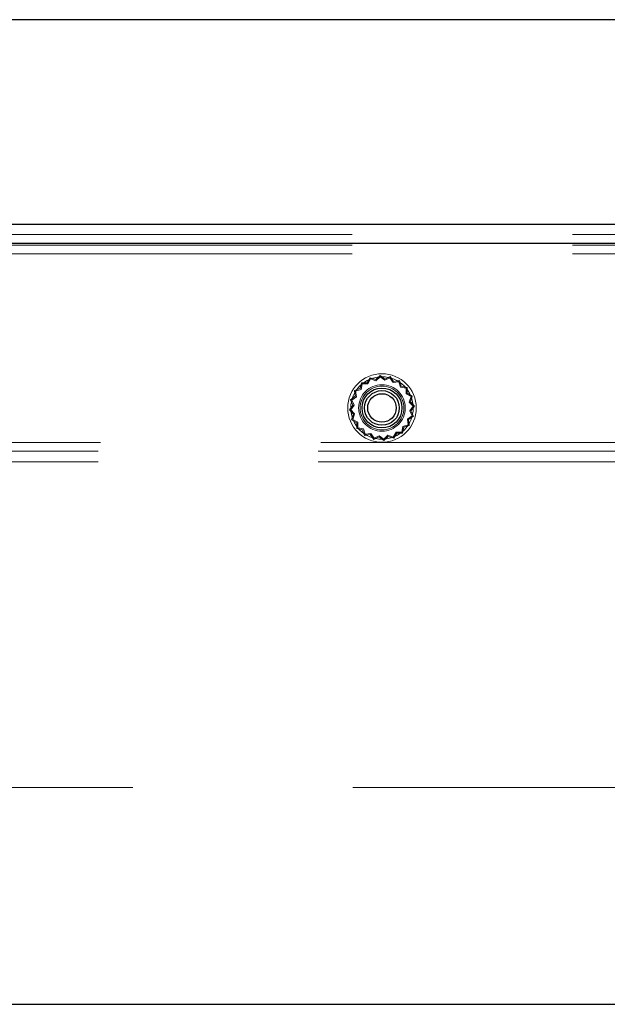
# Model space of a CAD drawing. Units: millimetres. Extents: x 0 to 420, y 0 to 297.
# Drawn here: x 213 to 215, y 94 to 97 of the extents above; entities that cross this region are included whole.
import ezdxf

# ---------------------------------------------------------------- set-up
doc = ezdxf.new("R2010")
doc.units = ezdxf.units.MM
doc.linetypes.add('HIDDEN', pattern=[1.905, 1.27, -0.635])
doc.layers.add('DIMENSIONS', color=7, linetype='Continuous')
doc.styles.add('SLDTEXTSTYLE0', font='TXT', dxfattribs={"width": 0.7})
doc.dimstyles.new('SLDDIMSTYLE1', dxfattribs={"dimtxt": 2.686756, "dimasz": 3.556, "dimexe": 0, "dimexo": 0.0625, "dimgap": 0.671689, "dimtad": 1, "dimdec": 0, "dimlfac": 40, "dimrnd": 1e-09, "dimzin": 12, "dimdsep": 46, "dimtxsty": 'SLDTEXTSTYLE0', "dimblk1": 'CLOSED', "dimblk2": 'CLOSED', "dimsah": 1, "dimcen": 0.09, "dimadec": 0, "dimazin": 3, "dimtfac": 1, "dimtdec": 0, "dimtmove": 0, "dimatfit": 0, "dimldrblk": 'CLOSED', "dimfxl": 0, "dimfrac": 2, "dimtolj": 1, "dimtzin": 12, "dimarcsym": 0})

# ---------------------------------------------------------------- blocks, each defined once
blk = doc.blocks.new('_CLOSED')
at = {"color": 0, "linetype": 'ByBlock', "lineweight": -2}
for p, q in [((-1, 0.166667), (0, 0)), ((-1, 0.166667), (-1, -0.166667)), ((0, 0), (-1, -0.166667)), ((0, 0), (-1, 0))]:
    blk.add_line(p, q, dxfattribs=at)
blk = doc.blocks.new('_D_7')
at = {"layer": 'DIMENSIONS'}
for p, q in [((212.9229, 110.2109), (212.2761, 110.2109)), ((212.2761, 110.2109), (212.2761, 106.9262)), ((218.4106, 110.2109), (219.0573, 110.2109)), ((219.0573, 110.2109), (219.0573, 106.9262)), ((212.2761, 106.9262), (212.9229, 106.9262)), ((219.0573, 106.9262), (218.4106, 106.9262)), ((210.8449, 96.9479), (210.8449, 104.6728)), ((219.6249, 95.2529), (219.6249, 104.6728)), ((210.8449, 103.6728), (204.4949, 103.6728)), ((210.8449, 103.6728), (219.6249, 103.6728)), ((219.6249, 103.6728), (225.9749, 103.6728))]:
    blk.add_line(p, q, dxfattribs=at)
at = {"layer": 'DIMENSIONS', "xscale": 3.556, "yscale": 3.556}
blk.add_blockref('_CLOSED', (210.8449, 103.6728), dxfattribs=at)
at = {"layer": 'DIMENSIONS', "xscale": 3.556, "yscale": 3.556, "rotation": 180.0000000000002}
blk.add_blockref('_CLOSED', (219.6249, 103.6728), dxfattribs=at)
at = {"layer": 'DIMENSIONS', "char_height": 2.11667, "attachment_point": 1, "style": 'SLDTEXTSTYLE0'}
for s, insert in [('13.8', (212.9229, 109.6547)), ('351', (213.3149, 106.4013))]:
    blk.add_mtext(s, dxfattribs=dict(at, insert=insert))

msp = doc.modelspace()

# ---------------------------------------------------------------- linework, layer by layer
at = {"color": 7, "linetype": 'Continuous', "lineweight": 25}
for p, q in [((217.4324, 96.5929), (213.0324, 96.5929)), ((210.8699, 96.0029), (219.5699, 96.0029)), ((210.8699, 95.9479), (219.5773, 95.9479)), ((210.8699, 93.7529), (219.5773, 93.7529))]:
    msp.add_line(p, q, dxfattribs=at)
at = {"color": 7, "linetype": 'HIDDEN', "lineweight": 18}
for p, q in [((211.1501, 95.9729), (219.3148, 95.9729)), ((219.5773, 95.9479), (210.8699, 95.9479)), ((211.1501, 95.9429), (219.3148, 95.9429)), ((217.703, 95.9479), (212.7619, 95.9479)), ((211.1501, 95.9179), (219.3148, 95.9179)), ((214.4056, 95.5665), (214.3931, 95.5549)), ((214.4193, 95.5564), (214.4056, 95.5665)), ((214.3516, 95.5454), (214.3483, 95.5286)), ((214.354, 95.5425), (214.3509, 95.5264)), ((214.3687, 95.5453), (214.3516, 95.5454)), ((214.3704, 95.5424), (214.354, 95.5425)), ((214.3769, 95.5602), (214.3687, 95.5453)), ((214.3783, 95.5567), (214.3704, 95.5424)), ((214.3931, 95.5549), (214.3769, 95.5602)), ((214.3938, 95.5516), (214.3783, 95.5567)), ((214.4058, 95.5628), (214.3938, 95.5516)), ((214.419, 95.553), (214.4058, 95.5628)), ((214.4338, 95.56), (214.419, 95.553)), ((214.4348, 95.5636), (214.4193, 95.5564)), ((214.4434, 95.5467), (214.4338, 95.56)), ((214.4447, 95.5497), (214.4348, 95.5636)), ((214.4597, 95.5487), (214.4434, 95.5467)), ((214.4617, 95.5518), (214.4447, 95.5497)), ((214.4646, 95.5331), (214.4597, 95.5487)), ((214.4668, 95.5356), (214.4617, 95.5518)), ((214.3483, 95.5286), (214.3321, 95.5235)), ((214.3321, 95.5235), (214.3342, 95.5065)), ((214.3509, 95.5264), (214.3352, 95.5215)), ((214.3352, 95.5215), (214.3373, 95.5052)), ((214.4807, 95.53), (214.4646, 95.5331)), ((214.4836, 95.5323), (214.4668, 95.5356)), ((214.4806, 95.5136), (214.4807, 95.53)), ((214.4949, 95.5056), (214.4806, 95.5136)), ((214.4835, 95.5153), (214.4836, 95.5323)), ((214.4984, 95.507), (214.4835, 95.5153)), ((214.3275, 95.4811), (214.3174, 95.4674)), ((214.3342, 95.5065), (214.3203, 95.4966)), ((214.3203, 95.4966), (214.3275, 95.4811)), ((214.3309, 95.4808), (214.3212, 95.4676)), ((214.3373, 95.5052), (214.3239, 95.4956)), ((214.3239, 95.4956), (214.3309, 95.4808)), ((214.4898, 95.4901), (214.4949, 95.5056)), ((214.501, 95.4781), (214.4898, 95.4901)), ((214.4931, 95.4908), (214.4984, 95.507)), ((214.5047, 95.4783), (214.4931, 95.4908)), ((214.3174, 95.4674), (214.3291, 95.4549)), ((214.3212, 95.4676), (214.3323, 95.4556)), ((214.3291, 95.4549), (214.3237, 95.4387)), ((214.3323, 95.4556), (214.3272, 95.4401)), ((214.4912, 95.4649), (214.501, 95.4781)), ((214.4982, 95.4501), (214.4912, 95.4649)), ((214.4946, 95.4646), (214.5047, 95.4783)), ((214.5018, 95.4491), (214.4946, 95.4646)), ((214.3237, 95.4387), (214.3386, 95.4305)), ((214.3272, 95.4401), (214.3415, 95.4322)), ((214.3386, 95.4305), (214.3385, 95.4134)), ((214.3415, 95.4322), (214.3414, 95.4158)), ((214.4713, 95.4193), (214.4869, 95.4243)), ((214.4849, 95.4405), (214.4982, 95.4501)), ((214.4869, 95.4243), (214.4849, 95.4405)), ((214.4879, 95.4392), (214.5018, 95.4491)), ((214.49, 95.4222), (214.4879, 95.4392)), ((214.3385, 95.4134), (214.3553, 95.4101)), ((214.3414, 95.4158), (214.3575, 95.4127)), ((214.3553, 95.4101), (214.3604, 95.3939)), ((214.3575, 95.4127), (214.3625, 95.397)), ((214.3604, 95.3939), (214.3774, 95.396)), ((214.3625, 95.397), (214.3787, 95.3991)), ((214.3774, 95.396), (214.3873, 95.3821)), ((214.3787, 95.3991), (214.3883, 95.3857)), ((214.4438, 95.389), (214.4518, 95.4033)), ((214.4452, 95.3855), (214.4535, 95.4004)), ((214.4518, 95.4033), (214.4682, 95.4032)), ((214.4535, 95.4004), (214.4705, 95.4003)), ((214.4682, 95.4032), (214.4713, 95.4193)), ((214.4705, 95.4003), (214.4738, 95.4171)), ((214.4738, 95.4171), (214.49, 95.4222)), ((219.3148, 95.3729), (211.1501, 95.3729)), ((214.3873, 95.3821), (214.4028, 95.3893)), ((214.3883, 95.3857), (214.4031, 95.3927)), ((214.4028, 95.3893), (214.4165, 95.3792)), ((214.4031, 95.3927), (214.4163, 95.383)), ((214.4163, 95.383), (214.4283, 95.3941)), ((214.4165, 95.3792), (214.429, 95.3909)), ((214.4283, 95.3941), (214.4438, 95.389)), ((214.429, 95.3909), (214.4452, 95.3855)), ((219.3074, 95.3479), (211.1574, 95.3479)), ((219.3074, 95.3179), (211.1574, 95.3179)), ((219.4074, 94.3779), (211.0324, 94.3779))]:
    msp.add_line(p, q, dxfattribs=at)
for radius in [0.0988, 0.09, 0.0672, 0.0629]:
    msp.add_circle((214.4111, 95.4729), radius, dxfattribs=at)
at = {"color": 7, "linetype": 'Continuous', "lineweight": 25}
for radius in [0.0575, 0.05, 0.0412]:
    msp.add_circle((214.4111, 95.4729), radius, dxfattribs=at)

# ---------------------------------------------------------------- dimensions: what is measured, and where the dimension line sits
at = {"layer": 'DIMENSIONS'}
dim = msp.add_linear_dim(base=(219.6249, 103.6728), p1=(210.8449, 95.9479), p2=(219.6249, 94.2529), dimstyle='SLDDIMSTYLE1', dxfattribs=at)
dim.commit()
dim.dimension.update_dxf_attribs({"geometry": '_D_7', "text_midpoint": (215.6667, 103.6728), "dimtype": 160})

doc.saveas('drawing.dxf')
